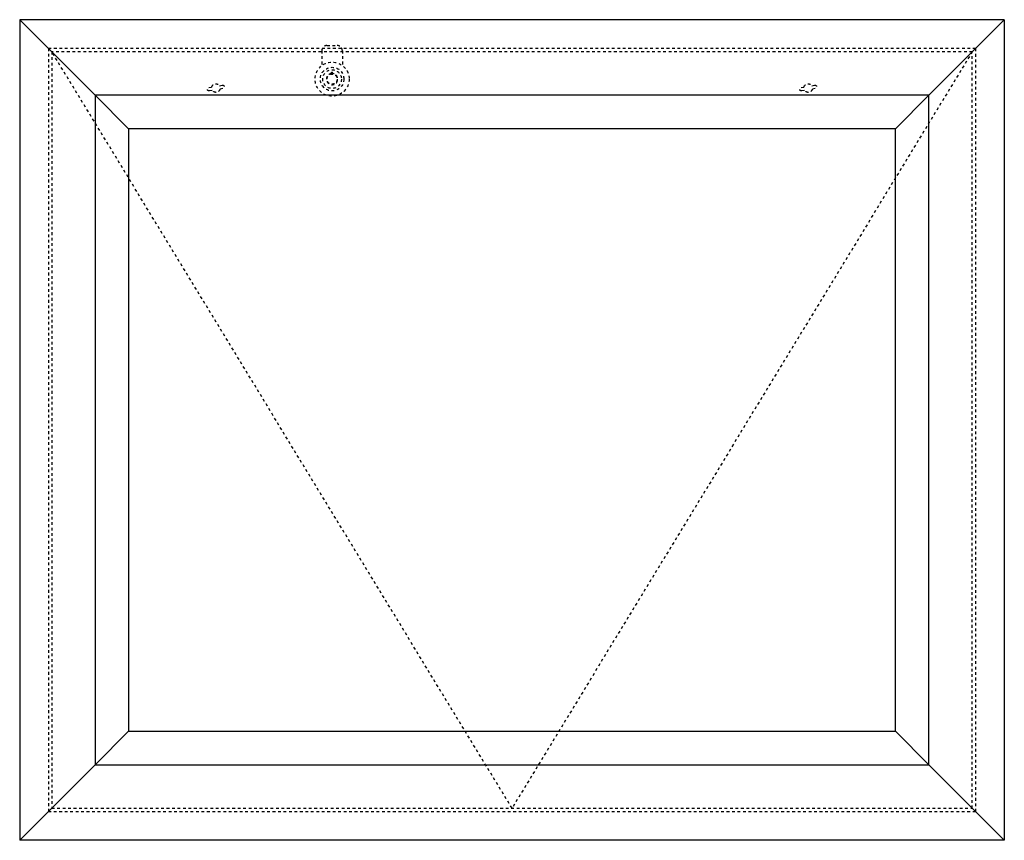
# Model space of a CAD drawing. Units: inches. Extents: x -93 to 62, y 0 to 72.
# Drawn here: x -93 to -57, y 36 to 66 of the extents above; entities that cross this region are included whole.
import ezdxf

# ---------------------------------------------------------------- set-up
doc = ezdxf.new("R2010")
doc.units = ezdxf.units.IN
doc.header["$LTSCALE"] = 0.3
doc.header["$MEASUREMENT"] = 0
doc.linetypes.add('HIDDEN', pattern=[0.375, 0.25, -0.125])
for name, color, linetype in [('926434 Gem Lock', 44, 'CONTINUOUS'), ('Elevations', 5, 'CONTINUOUS'), ('HARD_OBJECT', 13, 'CONTINUOUS')]:
    doc.layers.add(name, color=color, linetype=linetype)

# ---------------------------------------------------------------- blocks, each defined once
blk = doc.blocks.new('926434 Front')
at = {"layer": '926434 Gem Lock', "linetype": 'HIDDEN'}
for p, q in [((-1.039, 0.375), (-0.5, 0.375)), ((-1.227, -0.187), (-1.227, 0.187)), ((-0.205, 0.02), (-0.253, 0.02)), ((-0.253, -0.02), (-0.253, 0.02)), ((-0.205, -0.02), (-0.253, -0.02)), ((-1.039, -0.375), (-0.5, -0.375))]:
    blk.add_line(p, q, dxfattribs=at)
for radius in [0.625, 0.431, 0.341, 0.186]:
    blk.add_circle((0, 0), radius, dxfattribs=at)
for centre, radius, start, end in [((-1.039, 0.187), 0.188, 90, 180), ((0, 0), 0.206, 185.566, 174.434), ((-1.039, -0.187), 0.188, 180, 270)]:
    blk.add_arc(centre, radius, start, end, dxfattribs=at)
blk = doc.blocks.new('Capture_Key_Hole')
at = {"layer": 'HARD_OBJECT', "linetype": 'HIDDEN'}
blk.add_lwpolyline([(0.086, 0.13), (0.105, 0.236, 1), (-0.018, 0.258), (-0.037, 0.152, 0.654154), (-0.086, -0.13), (-0.105, -0.236, 1), (0.018, -0.258), (0.037, -0.152, 0.654154)], format="xyb", close=True, dxfattribs=at)

msp = doc.modelspace()

# ---------------------------------------------------------------- linework, layer by layer
at = {"layer": 'Elevations'}
for p, q in [((-56.793, 66), (-92.793, 66)), ((-92.793, 66), (-92.793, 36)), ((-90.03, 63.237), (-92.793, 66)), ((-56.793, 66), (-59.556, 63.237)), ((-56.793, 66), (-56.793, 36)), ((-59.556, 63.237), (-90.03, 63.237)), ((-90.03, 63.237), (-90.03, 38.763)), ((-59.556, 38.763), (-59.556, 63.237)), ((-90.03, 38.763), (-92.793, 36)), ((-90.03, 38.763), (-59.556, 38.763)), ((-56.793, 36), (-59.556, 38.763)), ((-56.793, 36), (-92.793, 36))]:
    msp.add_line(p, q, dxfattribs=at)
at = {"layer": 'Elevations', "linetype": 'HIDDEN'}
for p, q in [((-57.84, 64.953), (-91.746, 64.953)), ((-91.746, 64.953), (-91.746, 37.047)), ((-57.84, 37.047), (-57.84, 64.953)), ((-91.746, 37.047), (-57.84, 37.047))]:
    msp.add_line(p, q, dxfattribs=at)
at = {"layer": 'Elevations', "color": 6, "linetype": 'HIDDEN'}
for p, q in [((-57.965, 64.828), (-91.621, 64.828)), ((-91.621, 64.828), (-91.621, 37.172)), ((-57.965, 37.172), (-57.965, 64.828)), ((-91.621, 37.172), (-57.965, 37.172))]:
    msp.add_line(p, q, dxfattribs=at)
at = {"layer": 'Elevations', "color": 7, "linetype": 'HIDDEN'}
for p, q in [((-74.793, 37.172), (-91.621, 64.828)), ((-57.965, 64.828), (-74.793, 37.172))]:
    msp.add_line(p, q, dxfattribs=at)
at = {"layer": 'Elevations', "color": 6}
for p, q in [((-88.809, 62.016), (-90.03, 63.237)), ((-60.777, 62.016), (-59.556, 63.237)), ((-60.777, 62.016), (-88.809, 62.016)), ((-88.809, 62.016), (-88.809, 39.984)), ((-60.777, 39.984), (-60.777, 62.016)), ((-88.809, 39.984), (-90.03, 38.763)), ((-88.809, 39.984), (-60.777, 39.984)), ((-60.777, 39.984), (-59.556, 38.763))]:
    msp.add_line(p, q, dxfattribs=at)

# ---------------------------------------------------------------- block references
at = {"layer": '926434 Gem Lock', "rotation": 270}
msp.add_blockref('926434 Front', (-81.371, 63.828), dxfattribs=at)
at = {"layer": 'HARD_OBJECT', "linetype": 'HIDDEN', "xscale": -1, "rotation": 270}
for p in [(-85.621, 63.5), (-63.965, 63.5)]:
    msp.add_blockref('Capture_Key_Hole', p, dxfattribs=at)

doc.saveas('drawing.dxf')
